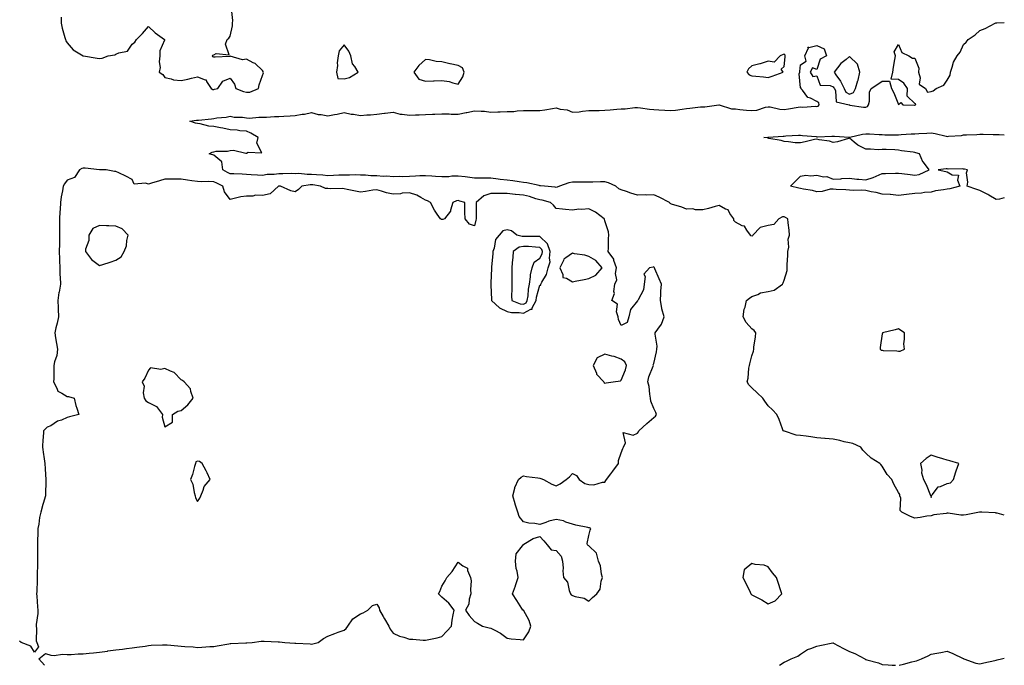
# Model space of a CAD drawing. Units: inches. Extents: x 942083 to 944723, y 7274138 to 7276778.
# Drawn here: x 944119 to 944723, y 7274138 to 7274534 of the extents above; entities that cross this region are included whole.
import ezdxf

# ---------------------------------------------------------------- set-up
doc = ezdxf.new("R2010")
doc.units = ezdxf.units.IN
doc.header["$MEASUREMENT"] = 0
doc.layers.add('Contour_94207274', color=7, linetype='Continuous', true_color=0xe13d07)

msp = doc.modelspace()

# ---------------------------------------------------------------- linework, layer by layer
at = {"layer": 'Contour_94207274'}
for points in [[(944144.37, 7274535.6, 3206), (944144.47, 7274531.92, 3206), (944145.06, 7274528.93, 3206), (944146.73, 7274523.24, 3206), (944147.03, 7274521.92, 3206), (944147.26, 7274521.13, 3206), (944148.05, 7274519.85, 3206), (944151.78, 7274515.65, 3206), (944158.03, 7274511.94, 3206), (944158.06, 7274511.93, 3206), (944158.13, 7274511.92, 3206), (944166.59, 7274510.46, 3206), (944168.05, 7274510.39, 3206), (944169.52, 7274510.45, 3206), (944173.33, 7274511.92, 3206), (944177.29, 7274512.68, 3206), (944178.05, 7274512.9, 3206), (944179.9, 7274513.77, 3206), (944185.16, 7274514.81, 3206), (944188.05, 7274519.13, 3206), (944189.57, 7274520.4, 3206), (944190.75, 7274521.92, 3206), (944194.36, 7274525.61, 3206), (944198.05, 7274529.96, 3206), (944202.18, 7274526.05, 3206), (944207.76, 7274521.92, 3206), (944207.76, 7274521.63, 3206), (944204.92, 7274515.05, 3206), (944204.92, 7274511.92, 3206), (944204.49, 7274508.36, 3206), (944205.19, 7274504.78, 3206), (944204.5, 7274501.92, 3206), (944206.74, 7274500.61, 3206), (944208.05, 7274498.64, 3206), (944212.03, 7274497.94, 3206), (944213.36, 7274497.23, 3206), (944218.05, 7274496.9, 3206), (944222.22, 7274497.75, 3206), (944224.48, 7274498.35, 3206), (944228.05, 7274499.17, 3206), (944232.74, 7274497.23, 3206), (944233.39, 7274497.26, 3206), (944233.66, 7274496.31, 3206), (944236.5, 7274491.92, 3206), (944237.54, 7274491.41, 3206), (944238.05, 7274491.37, 3206), (944238.46, 7274491.51, 3206), (944240.56, 7274491.92, 3206), (944243.62, 7274496.35, 3206), (944248.05, 7274498.28, 3206), (944250.76, 7274494.63, 3206), (944251.57, 7274491.92, 3206), (944256.29, 7274490.16, 3206), (944258.05, 7274489.59, 3206), (944260.24, 7274489.73, 3206), (944265.5, 7274491.92, 3206), (944265.88, 7274494.09, 3206), (944268.05, 7274499.94, 3206), (944268.52, 7274501.45, 3206), (944268.43, 7274501.92, 3206), (944268.41, 7274502.28, 3206), (944268.05, 7274503, 3206), (944263.37, 7274507.24, 3206), (944262.26, 7274507.71, 3206), (944258.05, 7274509.97, 3206), (944255.65, 7274509.52, 3206), (944248.23, 7274511.74, 3206), (944248.05, 7274511.61, 3206), (944247.74, 7274511.61, 3206), (944238.91, 7274511.06, 3206), (944238.05, 7274511.06, 3206), (944237.52, 7274511.39, 3206), (944237.33, 7274511.92, 3206), (944237.58, 7274512.39, 3206), (944238.05, 7274512.57, 3206), (944239.47, 7274513.34, 3206), (944247.49, 7274512.48, 3206), (944245.35, 7274519.22, 3206), (944246.34, 7274521.92, 3206), (944247.24, 7274522.73, 3206), (944248.05, 7274523.99, 3206), (944249.64, 7274530.33, 3206), (944249.58, 7274531.92, 3206), (944249.7, 7274533.57, 3206), (944248.91, 7274541.06, 3206)], [(944723, 7274230.23, 3205), (944718.68, 7274231.29, 3205), (944718.05, 7274231.45, 3205), (944717.64, 7274231.51, 3205), (944709.16, 7274231.92, 3205), (944708.14, 7274232.01, 3205), (944708.05, 7274232.02, 3205), (944707.98, 7274231.99, 3205), (944707.79, 7274231.92, 3205), (944699.56, 7274230.41, 3205), (944698.05, 7274230.14, 3205), (944696.27, 7274230.14, 3205), (944688.57, 7274231.4, 3205), (944688.05, 7274231.4, 3205), (944687.37, 7274231.24, 3205), (944679.67, 7274230.3, 3205), (944678.05, 7274229.78, 3205), (944675.55, 7274229.42, 3205), (944671.33, 7274228.64, 3205), (944668.05, 7274228.24, 3205), (944665.43, 7274229.3, 3205), (944660.12, 7274231.92, 3205), (944659.11, 7274232.98, 3205), (944659.44, 7274240.53, 3205), (944659.01, 7274241.92, 3205), (944659.01, 7274242.88, 3205), (944658.05, 7274244, 3205), (944655.21, 7274249.08, 3205), (944653.94, 7274251.92, 3205), (944651.22, 7274255.09, 3205), (944648.05, 7274260.26, 3205), (944647.3, 7274261.17, 3205), (944646.65, 7274261.92, 3205), (944641.28, 7274265.15, 3205), (944638.05, 7274268.27, 3205), (944636.18, 7274270.05, 3205), (944635.03, 7274271.92, 3205), (944630.18, 7274274.05, 3205), (944628.05, 7274274.49, 3205), (944624.77, 7274275.2, 3205), (944622.13, 7274276, 3205), (944618.05, 7274276.72, 3205), (944613.21, 7274277.08, 3205), (944612.86, 7274277.11, 3205), (944608.05, 7274277.48, 3205), (944604.27, 7274278.14, 3205), (944601.47, 7274278.5, 3205), (944598.05, 7274279.05, 3205), (944595.36, 7274279.23, 3205), (944588.26, 7274281.71, 3205), (944588.05, 7274281.72, 3205), (944587.89, 7274281.76, 3205), (944587.35, 7274281.92, 3205), (944586.89, 7274283.08, 3205), (944584.97, 7274288.84, 3205), (944583.4, 7274291.92, 3205), (944580.84, 7274294.71, 3205), (944578.05, 7274297.31, 3205), (944576.17, 7274300.04, 3205), (944574.85, 7274301.92, 3205), (944571.36, 7274305.23, 3205), (944568.05, 7274308.31, 3205), (944566.23, 7274310.1, 3205), (944565.17, 7274311.92, 3205), (944565.83, 7274314.14, 3205), (944566.36, 7274320.23, 3205), (944566.72, 7274321.92, 3205), (944566.99, 7274322.98, 3205), (944568.05, 7274327.83, 3205), (944569.14, 7274330.83, 3205), (944569.31, 7274331.92, 3205), (944569.42, 7274333.29, 3205), (944570.42, 7274339.55, 3205), (944570.58, 7274341.92, 3205), (944569.5, 7274343.37, 3205), (944568.05, 7274344.48, 3205), (944564.57, 7274348.44, 3205), (944562.79, 7274351.92, 3205), (944563.36, 7274356.61, 3205), (944563.95, 7274357.82, 3205), (944564.94, 7274361.92, 3205), (944566.65, 7274363.32, 3205), (944568.05, 7274364.31, 3205), (944571.72, 7274365.59, 3205), (944573.46, 7274366.51, 3205), (944578.05, 7274367.42, 3205), (944581.73, 7274368.24, 3205), (944586.95, 7274371.92, 3205), (944587.31, 7274372.66, 3205), (944588.05, 7274374.39, 3205), (944589.73, 7274380.24, 3205), (944589.83, 7274381.92, 3205), (944589.82, 7274383.69, 3205), (944590.25, 7274389.72, 3205), (944590.23, 7274391.92, 3205), (944590.74, 7274394.61, 3205), (944590.49, 7274399.48, 3205), (944591.33, 7274401.92, 3205), (944591.03, 7274404.9, 3205), (944590.5, 7274409.47, 3205), (944590.25, 7274411.92, 3205), (944588.88, 7274412.75, 3205), (944588.05, 7274413.24, 3205), (944586.88, 7274413.09, 3205), (944584.68, 7274411.92, 3205), (944581.53, 7274408.44, 3205), (944578.05, 7274407.87, 3205), (944573.34, 7274406.63, 3205), (944568.83, 7274401.92, 3205), (944568.52, 7274401.45, 3205), (944568.05, 7274401.29, 3205), (944567.6, 7274401.47, 3205), (944567.32, 7274401.92, 3205), (944565, 7274404.97, 3205), (944563.55, 7274407.42, 3205), (944562.22, 7274407.75, 3205), (944558.05, 7274409.89, 3205), (944557.16, 7274411.03, 3205), (944557.05, 7274411.92, 3205), (944554.7, 7274415.27, 3205), (944553.58, 7274417.45, 3205), (944552.04, 7274417.93, 3205), (944548.05, 7274420.15, 3205), (944545.66, 7274419.53, 3205), (944541.6, 7274418.37, 3205), (944538.05, 7274417.5, 3205), (944533.62, 7274417.49, 3205), (944531.97, 7274418, 3205), (944528.05, 7274417.98, 3205), (944525.17, 7274419.04, 3205), (944518.94, 7274421.03, 3205), (944518.05, 7274421.33, 3205), (944517.8, 7274421.67, 3205), (944517.61, 7274421.92, 3205), (944511.32, 7274425.19, 3205), (944508.05, 7274426.78, 3205), (944503.44, 7274426.53, 3205), (944502.74, 7274426.61, 3205), (944498.05, 7274426.41, 3205), (944493.86, 7274427.73, 3205), (944491.26, 7274428.71, 3205), (944488.05, 7274429.82, 3205), (944486.58, 7274430.45, 3205), (944484.75, 7274431.92, 3205), (944480.24, 7274434.11, 3205), (944478.05, 7274434.56, 3205), (944475.38, 7274434.59, 3205), (944470.57, 7274434.44, 3205), (944468.05, 7274434.47, 3205), (944465.45, 7274434.52, 3205), (944460.6, 7274434.47, 3205), (944458.05, 7274434.53, 3205), (944455.85, 7274434.12, 3205), (944450.23, 7274431.92, 3205), (944448.63, 7274431.34, 3205), (944448.05, 7274431.28, 3205), (944447.51, 7274431.38, 3205), (944441, 7274431.92, 3205), (944438.4, 7274432.27, 3205), (944438.05, 7274432.3, 3205), (944437.6, 7274432.37, 3205), (944430.19, 7274434.06, 3205), (944428.05, 7274434.32, 3205), (944425.31, 7274434.66, 3205), (944421.45, 7274435.32, 3205), (944418.05, 7274435.7, 3205), (944413.79, 7274436.18, 3205), (944412.45, 7274436.32, 3205), (944408.05, 7274436.82, 3205), (944403.06, 7274436.91, 3205), (944403.03, 7274436.9, 3205), (944398.05, 7274437, 3205), (944393.74, 7274437.61, 3205), (944392.34, 7274437.63, 3205), (944388.05, 7274438.12, 3205), (944384.17, 7274438.04, 3205), (944382.17, 7274437.8, 3205), (944378.05, 7274437.73, 3205), (944374.07, 7274437.94, 3205), (944371.79, 7274438.18, 3205), (944368.05, 7274438.39, 3205), (944364.44, 7274438.31, 3205), (944361.87, 7274438.1, 3205), (944358.05, 7274438.02, 3205), (944353.95, 7274437.82, 3205), (944352.01, 7274437.96, 3205), (944348.05, 7274437.7, 3205), (944344.25, 7274438.12, 3205), (944342.01, 7274437.96, 3205), (944338.05, 7274438.27, 3205), (944334.47, 7274438.34, 3205), (944331.23, 7274438.74, 3205), (944328.05, 7274438.81, 3205), (944325.05, 7274438.92, 3205), (944321.25, 7274438.72, 3205), (944318.05, 7274438.81, 3205), (944314.83, 7274438.7, 3205), (944311.46, 7274438.51, 3205), (944308.05, 7274438.39, 3205), (944304.9, 7274438.77, 3205), (944301.03, 7274438.94, 3205), (944298.05, 7274439.25, 3205), (944295.32, 7274439.19, 3205), (944290.23, 7274439.74, 3205), (944288.05, 7274439.66, 3205), (944285.83, 7274439.7, 3205), (944280.5, 7274439.47, 3205), (944278.05, 7274439.51, 3205), (944275.22, 7274439.09, 3205), (944270.9, 7274439.07, 3205), (944268.05, 7274438.47, 3205), (944264.96, 7274438.83, 3205), (944261.02, 7274438.95, 3205), (944258.05, 7274439.25, 3205), (944255.42, 7274439.29, 3205), (944250.35, 7274439.62, 3205), (944248.05, 7274439.65, 3205), (944246.54, 7274440.41, 3205), (944243.56, 7274441.92, 3205), (944243.02, 7274446.89, 3205), (944238.05, 7274451.02, 3205), (944237.44, 7274451.31, 3205), (944235.23, 7274451.92, 3205), (944237.04, 7274452.93, 3205), (944238.05, 7274453.12, 3205), (944239.51, 7274453.38, 3205), (944246.48, 7274453.49, 3205), (944248.05, 7274453.9, 3205), (944250.17, 7274454.04, 3205), (944257.72, 7274452.25, 3205), (944258.05, 7274452.29, 3205), (944259.09, 7274452.96, 3205), (944267.47, 7274452.5, 3205), (944264.49, 7274458.36, 3205), (944265.38, 7274461.92, 3205), (944260.71, 7274464.58, 3205), (944258.05, 7274465.69, 3205), (944253.96, 7274466.01, 3205), (944252.44, 7274466.31, 3205), (944248.05, 7274466.58, 3205), (944243.67, 7274467.55, 3205), (944242.21, 7274467.76, 3205), (944238.05, 7274468.56, 3205), (944235, 7274468.87, 3205), (944229.73, 7274470.24, 3205), (944228.05, 7274470.47, 3205), (944226.83, 7274470.7, 3205), (944223.39, 7274471.92, 3205), (944227.55, 7274472.42, 3205), (944228.05, 7274472.41, 3205), (944228.62, 7274472.49, 3205), (944236.64, 7274473.33, 3205), (944238.05, 7274473.51, 3205), (944240.02, 7274473.89, 3205), (944245.66, 7274474.31, 3205), (944248.05, 7274474.93, 3205), (944250.53, 7274474.4, 3205), (944255.72, 7274474.25, 3205), (944258.05, 7274473.88, 3205), (944259.94, 7274473.81, 3205), (944265.64, 7274474.33, 3205), (944268.05, 7274474.26, 3205), (944270.51, 7274474.38, 3205), (944275.28, 7274474.69, 3205), (944278.05, 7274474.82, 3205), (944281.13, 7274475, 3205), (944284.88, 7274475.09, 3205), (944288.05, 7274475.28, 3205), (944292.21, 7274476.08, 3205), (944293.77, 7274476.2, 3205), (944298.05, 7274477.3, 3205), (944302.11, 7274475.98, 3205), (944303.97, 7274476, 3205), (944308.05, 7274475.22, 3205), (944312.13, 7274476, 3205), (944313.74, 7274476.23, 3205), (944318.05, 7274477.16, 3205), (944322.38, 7274476.25, 3205), (944323.81, 7274476.16, 3205), (944328.05, 7274475.46, 3205), (944331.9, 7274475.77, 3205), (944334.14, 7274475.83, 3205), (944338.05, 7274476.19, 3205), (944342.83, 7274476.7, 3205), (944343.26, 7274476.71, 3205), (944348.05, 7274477.31, 3205), (944352.31, 7274476.18, 3205), (944353.71, 7274476.26, 3205), (944358.05, 7274475.56, 3205), (944361.89, 7274475.76, 3205), (944364.13, 7274475.84, 3205), (944368.05, 7274476.04, 3205), (944372.32, 7274476.19, 3205), (944373.75, 7274476.22, 3205), (944378.05, 7274476.37, 3205), (944382.42, 7274476.3, 3205), (944383.72, 7274476.25, 3205), (944388.05, 7274476.16, 3205), (944392.87, 7274477.1, 3205), (944393.36, 7274477.23, 3205), (944398.05, 7274478.3, 3205), (944402.04, 7274477.93, 3205), (944404.05, 7274477.92, 3205), (944408.05, 7274477.47, 3205), (944412.31, 7274477.66, 3205), (944413.69, 7274477.56, 3205), (944418.05, 7274477.72, 3205), (944422.08, 7274477.89, 3205), (944424.28, 7274478.15, 3205), (944428.05, 7274478.33, 3205), (944431.57, 7274478.4, 3205), (944434.48, 7274478.35, 3205), (944438.05, 7274478.41, 3205), (944441.14, 7274478.83, 3205), (944445.84, 7274479.71, 3205), (944448.05, 7274480.05, 3205), (944450.65, 7274479.32, 3205), (944454.92, 7274478.79, 3205), (944458.05, 7274477.44, 3205), (944462.28, 7274477.69, 3205), (944464.2, 7274478.07, 3205), (944468.05, 7274478.37, 3205), (944471.45, 7274478.52, 3205), (944474.55, 7274478.42, 3205), (944478.05, 7274478.57, 3205), (944481.17, 7274478.8, 3205), (944485.33, 7274479.2, 3205), (944488.05, 7274479.4, 3205), (944490.46, 7274479.51, 3205), (944496.37, 7274480.24, 3205), (944498.05, 7274480.33, 3205), (944499.81, 7274480.16, 3205), (944505.4, 7274479.27, 3205), (944508.05, 7274479.05, 3205), (944511.18, 7274478.79, 3205), (944514.86, 7274478.73, 3205), (944518.05, 7274478.41, 3205), (944521.25, 7274478.72, 3205), (944525.45, 7274479.32, 3205), (944528.05, 7274479.6, 3205), (944530.11, 7274479.86, 3205), (944536.73, 7274480.6, 3205), (944538.05, 7274480.77, 3205), (944539.25, 7274480.72, 3205), (944547.97, 7274481.84, 3205), (944548.05, 7274481.83, 3205), (944548.14, 7274481.83, 3205), (944555.68, 7274479.55, 3205), (944558.05, 7274479.46, 3205), (944560.83, 7274479.14, 3205), (944564.86, 7274478.73, 3205), (944568.05, 7274478.34, 3205), (944571.27, 7274478.7, 3205), (944576.58, 7274480.45, 3205), (944578.05, 7274480.69, 3205), (944579.33, 7274480.64, 3205), (944585.34, 7274479.21, 3205), (944588.05, 7274479.13, 3205), (944590.54, 7274479.43, 3205), (944596.59, 7274480.46, 3205), (944598.05, 7274480.66, 3205), (944599.5, 7274480.47, 3205), (944607.15, 7274481.02, 3205), (944608.05, 7274480.84, 3205), (944608.89, 7274481.08, 3205), (944609.47, 7274481.92, 3205), (944609.24, 7274483.11, 3205), (944608.05, 7274483.94, 3205), (944604.06, 7274485.91, 3205), (944602.45, 7274486.32, 3205), (944599.17, 7274490.8, 3205), (944598.24, 7274491.92, 3205), (944598.37, 7274492.24, 3205), (944598.05, 7274492.37, 3205), (944597.12, 7274500.99, 3205), (944597.59, 7274501.92, 3205), (944597.63, 7274502.34, 3205), (944598.05, 7274506.41, 3205), (944601.37, 7274508.6, 3205), (944600.68, 7274511.92, 3205), (944602.92, 7274516.79, 3205), (944602.42, 7274517.55, 3205), (944603.13, 7274517, 3205), (944608.05, 7274518.4, 3205), (944612.42, 7274516.3, 3205), (944613.99, 7274511.92, 3205), (944610.11, 7274509.86, 3205), (944608.05, 7274503.67, 3205), (944605.34, 7274504.63, 3205), (944603.84, 7274501.92, 3205), (944605.48, 7274499.35, 3205), (944608.05, 7274499.69, 3205), (944610.01, 7274493.88, 3205), (944616.14, 7274493.83, 3205), (944618.05, 7274493.01, 3205), (944618.5, 7274492.37, 3205), (944618.74, 7274491.92, 3205), (944619.39, 7274490.58, 3205), (944619.9, 7274483.77, 3205), (944627.89, 7274481.92, 3205), (944627.96, 7274481.83, 3205), (944628.05, 7274481.81, 3205), (944628.17, 7274481.8, 3205), (944636.68, 7274480.55, 3205), (944638.05, 7274480.46, 3205), (944639.03, 7274480.94, 3205), (944639.69, 7274481.92, 3205), (944640.23, 7274484.1, 3205), (944640.36, 7274489.61, 3205), (944641.4, 7274491.92, 3205), (944645.47, 7274494.5, 3205), (944648.05, 7274496.34, 3205), (944652.61, 7274496.48, 3205), (944653.72, 7274491.92, 3205), (944655.33, 7274489.2, 3205), (944658.05, 7274482.16, 3205), (944659.48, 7274483.35, 3205), (944660.72, 7274481.92, 3205), (944667.84, 7274481.71, 3205), (944668.05, 7274481.72, 3205), (944668.2, 7274481.77, 3205), (944668.43, 7274481.92, 3205), (944668.65, 7274482.52, 3205), (944668.05, 7274482.72, 3205), (944663.41, 7274487.28, 3205), (944663.61, 7274491.92, 3205), (944661.39, 7274495.26, 3205), (944658.05, 7274497.38, 3205), (944653.7, 7274497.57, 3205), (944654.7, 7274501.92, 3205), (944655.04, 7274504.93, 3205), (944655.93, 7274509.8, 3205), (944656.19, 7274511.92, 3205), (944655.47, 7274514.5, 3205), (944658.05, 7274518.93, 3205), (944660.18, 7274514.05, 3205), (944664.41, 7274511.92, 3205), (944666.63, 7274510.5, 3205), (944668.05, 7274510.46, 3205), (944670.48, 7274504.35, 3205), (944670.39, 7274501.92, 3205), (944671.4, 7274498.57, 3205), (944670.76, 7274494.63, 3205), (944674.66, 7274491.92, 3205), (944675.84, 7274489.71, 3205), (944678.05, 7274490.01, 3205), (944679.46, 7274490.51, 3205), (944681.17, 7274491.92, 3205), (944685.91, 7274494.06, 3205), (944688.05, 7274496.97, 3205), (944689.82, 7274500.15, 3205), (944689.97, 7274501.92, 3205), (944691.08, 7274504.95, 3205), (944691.8, 7274508.17, 3205), (944693.99, 7274511.92, 3205), (944695.85, 7274514.12, 3205), (944698.05, 7274518.93, 3205), (944699.53, 7274520.44, 3205), (944700.8, 7274521.92, 3205), (944705.12, 7274524.85, 3205), (944708.05, 7274527.49, 3205), (944711.21, 7274528.76, 3205), (944717.36, 7274531.92, 3205), (944717.81, 7274532.16, 3205), (944718.05, 7274532.26, 3205), (944718.41, 7274532.28, 3205), (944723, 7274532.41, 3205)], [(944723, 7274424.86, 3204), (944720.11, 7274423.98, 3204), (944718.05, 7274423.77, 3204), (944713.41, 7274426.56, 3204), (944712.97, 7274426.84, 3204), (944708.05, 7274429.32, 3204), (944706.14, 7274430.01, 3204), (944700.18, 7274431.92, 3204), (944700.58, 7274434.45, 3204), (944699.86, 7274440.11, 3204), (944700.37, 7274441.92, 3204), (944698.53, 7274442.4, 3204), (944698.05, 7274442.53, 3204), (944697.35, 7274442.62, 3204), (944688.63, 7274442.5, 3204), (944688.05, 7274442.61, 3204), (944687.28, 7274442.69, 3204), (944682.38, 7274441.92, 3204), (944687.12, 7274440.99, 3204), (944688.05, 7274440.71, 3204), (944691.05, 7274438.92, 3204), (944694.8, 7274438.67, 3204), (944694.2, 7274435.77, 3204), (944695.69, 7274431.92, 3204), (944689.6, 7274430.37, 3204), (944688.05, 7274430.15, 3204), (944685.78, 7274429.65, 3204), (944680.78, 7274429.19, 3204), (944678.05, 7274428.37, 3204), (944674.14, 7274428.01, 3204), (944672.17, 7274427.8, 3204), (944668.05, 7274427.45, 3204), (944663.06, 7274426.91, 3204), (944663.03, 7274426.9, 3204), (944658.05, 7274426.35, 3204), (944653.16, 7274426.81, 3204), (944652.98, 7274426.85, 3204), (944648.05, 7274427.19, 3204), (944644.3, 7274428.17, 3204), (944641.37, 7274428.6, 3204), (944638.05, 7274429.31, 3204), (944635.68, 7274429.55, 3204), (944630.67, 7274429.3, 3204), (944628.05, 7274429.49, 3204), (944625.82, 7274429.69, 3204), (944619.94, 7274430.03, 3204), (944618.05, 7274430.18, 3204), (944616.21, 7274430.08, 3204), (944611.32, 7274428.65, 3204), (944608.05, 7274428.53, 3204), (944605.39, 7274429.26, 3204), (944599.87, 7274430.1, 3204), (944598.05, 7274430.51, 3204), (944596.91, 7274430.78, 3204), (944591.83, 7274431.92, 3204), (944594.9, 7274435.07, 3204), (944598.05, 7274438.1, 3204), (944601.24, 7274438.73, 3204), (944604.39, 7274438.26, 3204), (944608.05, 7274438.65, 3204), (944612.16, 7274437.81, 3204), (944614.08, 7274437.95, 3204), (944618.05, 7274436.24, 3204), (944622.66, 7274436.53, 3204), (944623.35, 7274436.62, 3204), (944628.05, 7274436.87, 3204), (944632.5, 7274436.37, 3204), (944633.7, 7274436.27, 3204), (944638.05, 7274435.82, 3204), (944642.65, 7274437.32, 3204), (944644.34, 7274438.21, 3204), (944648.05, 7274439.87, 3204), (944650.15, 7274439.82, 3204), (944656.2, 7274440.07, 3204), (944658.05, 7274440.03, 3204), (944660.22, 7274439.75, 3204), (944665.35, 7274439.22, 3204), (944668.05, 7274438.84, 3204), (944670.86, 7274439.11, 3204), (944676.95, 7274441.92, 3204), (944673.34, 7274446.63, 3204), (944673.08, 7274446.95, 3204), (944670.94, 7274451.92, 3204), (944668.67, 7274452.55, 3204), (944668.05, 7274452.68, 3204), (944667.09, 7274452.88, 3204), (944659.86, 7274453.73, 3204), (944658.05, 7274454.17, 3204), (944655.76, 7274454.21, 3204), (944650.56, 7274454.43, 3204), (944648.05, 7274454.48, 3204), (944645.71, 7274454.26, 3204), (944640.93, 7274454.8, 3204), (944638.05, 7274454.63, 3204), (944633.23, 7274457.1, 3204), (944630.9, 7274459.07, 3204), (944628.05, 7274461.37, 3204), (944627.37, 7274461.24, 3204), (944620.7, 7274459.27, 3204), (944618.05, 7274458.86, 3204), (944615.69, 7274459.56, 3204), (944609.47, 7274460.5, 3204), (944608.05, 7274460.84, 3204), (944606.67, 7274460.54, 3204), (944600.78, 7274459.19, 3204), (944598.05, 7274458.61, 3204), (944594.79, 7274458.66, 3204), (944590.71, 7274459.26, 3204), (944588.05, 7274459.32, 3204), (944586.09, 7274459.96, 3204), (944578.64, 7274461.33, 3204), (944578.05, 7274461.49, 3204), (944577.7, 7274461.57, 3204), (944575.48, 7274461.92, 3204), (944577.88, 7274462.09, 3204), (944578.05, 7274462.09, 3204), (944578.24, 7274462.11, 3204), (944587.27, 7274462.7, 3204), (944588.05, 7274462.76, 3204), (944588.94, 7274462.81, 3204), (944596.72, 7274463.25, 3204), (944598.05, 7274463.32, 3204), (944599.27, 7274463.14, 3204), (944607.59, 7274462.38, 3204), (944608.05, 7274462.32, 3204), (944608.45, 7274462.32, 3204), (944617.23, 7274462.74, 3204), (944618.05, 7274462.73, 3204), (944618.87, 7274462.74, 3204), (944627.91, 7274462.06, 3204), (944628.05, 7274462.06, 3204), (944628.21, 7274462.08, 3204), (944636.02, 7274463.95, 3204), (944638.05, 7274464.18, 3204), (944640.27, 7274464.14, 3204), (944646.26, 7274463.71, 3204), (944648.05, 7274463.68, 3204), (944649.72, 7274463.59, 3204), (944656.38, 7274463.59, 3204), (944658.05, 7274463.5, 3204), (944659.75, 7274463.62, 3204), (944665.9, 7274464.07, 3204), (944668.05, 7274464.21, 3204), (944670.48, 7274464.35, 3204), (944675.38, 7274464.59, 3204), (944678.05, 7274464.74, 3204), (944680.54, 7274464.41, 3204), (944687.36, 7274462.61, 3204), (944688.05, 7274462.5, 3204), (944688.77, 7274462.64, 3204), (944696.82, 7274463.15, 3204), (944698.05, 7274463.48, 3204), (944699.71, 7274463.58, 3204), (944706.22, 7274463.75, 3204), (944708.05, 7274463.86, 3204), (944710.02, 7274463.89, 3204), (944716.26, 7274463.71, 3204), (944718.05, 7274463.75, 3204), (944719.78, 7274463.65, 3204), (944723, 7274463.46, 3204)], [(944134.18, 7274138, 3206), (944134.16, 7274138.03, 3206), (944130.77, 7274141.92, 3206), (944134.8, 7274145.17, 3206), (944138.05, 7274144.23, 3206), (944140.16, 7274144.03, 3206), (944145.21, 7274144.76, 3206), (944148.05, 7274144.58, 3206), (944150.7, 7274144.57, 3206), (944154.9, 7274145.07, 3206), (944158.05, 7274145.05, 3206), (944161.59, 7274145.46, 3206), (944164.26, 7274145.71, 3206), (944168.05, 7274146.16, 3206), (944172.9, 7274146.77, 3206), (944173.18, 7274146.79, 3206), (944178.05, 7274147.47, 3206), (944181.99, 7274147.98, 3206), (944184.45, 7274148.32, 3206), (944188.05, 7274148.8, 3206), (944190.8, 7274149.17, 3206), (944195.94, 7274149.81, 3206), (944198.05, 7274150.08, 3206), (944199.66, 7274150.31, 3206), (944206.61, 7274150.48, 3206), (944208.05, 7274150.64, 3206), (944209.43, 7274150.54, 3206), (944216.07, 7274149.94, 3206), (944218.05, 7274149.78, 3206), (944220.39, 7274149.58, 3206), (944225.41, 7274149.28, 3206), (944228.05, 7274149.03, 3206), (944230.84, 7274149.13, 3206), (944235.64, 7274149.51, 3206), (944238.05, 7274149.61, 3206), (944240.07, 7274149.9, 3206), (944247.37, 7274151.24, 3206), (944248.05, 7274151.34, 3206), (944248.62, 7274151.35, 3206), (944257.83, 7274151.7, 3206), (944258.05, 7274151.7, 3206), (944258.26, 7274151.71, 3206), (944261.56, 7274151.92, 3206), (944267.21, 7274152.76, 3206), (944268.05, 7274152.89, 3206), (944269.03, 7274152.9, 3206), (944277.59, 7274152.38, 3206), (944278.05, 7274152.38, 3206), (944278.44, 7274152.31, 3206), (944281.71, 7274151.92, 3206), (944287.78, 7274151.65, 3206), (944288.05, 7274151.63, 3206), (944288.36, 7274151.61, 3206), (944297.22, 7274151.09, 3206), (944298.05, 7274151.04, 3206), (944298.87, 7274151.1, 3206), (944302.04, 7274151.92, 3206), (944305.44, 7274154.53, 3206), (944308.05, 7274155.88, 3206), (944312.38, 7274157.59, 3206), (944314.47, 7274158.34, 3206), (944318.05, 7274159.66, 3206), (944319.34, 7274160.63, 3206), (944320.26, 7274161.92, 3206), (944323.35, 7274166.62, 3206), (944328.05, 7274169.49, 3206), (944329.68, 7274170.29, 3206), (944332.5, 7274171.92, 3206), (944335.37, 7274174.6, 3206), (944338.05, 7274175.55, 3206), (944339.48, 7274173.35, 3206), (944339.82, 7274171.92, 3206), (944341.93, 7274168.04, 3206), (944342.71, 7274166.58, 3206), (944345.39, 7274161.92, 3206), (944346.31, 7274160.18, 3206), (944348.05, 7274157.78, 3206), (944352.01, 7274155.88, 3206), (944354.72, 7274155.25, 3206), (944358.05, 7274154.12, 3206), (944360.11, 7274153.98, 3206), (944366.53, 7274153.44, 3206), (944368.05, 7274153.35, 3206), (944369.99, 7274153.86, 3206), (944375.17, 7274154.8, 3206), (944378.05, 7274155.78, 3206), (944381.07, 7274158.9, 3206), (944383.86, 7274161.92, 3206), (944384.27, 7274165.7, 3206), (944385.02, 7274168.89, 3206), (944385.46, 7274171.92, 3206), (944382.32, 7274176.19, 3206), (944378.05, 7274179.84, 3206), (944377.01, 7274180.88, 3206), (944375.89, 7274181.92, 3206), (944376.77, 7274183.2, 3206), (944378.05, 7274186.63, 3206), (944380.04, 7274189.93, 3206), (944380.94, 7274191.92, 3206), (944384.35, 7274195.62, 3206), (944388.05, 7274201.24, 3206), (944390.89, 7274199.08, 3206), (944393.69, 7274197.56, 3206), (944393.77, 7274196.2, 3206), (944395.59, 7274191.92, 3206), (944395.89, 7274189.76, 3206), (944395.5, 7274184.47, 3206), (944395.74, 7274181.92, 3206), (944394.78, 7274178.65, 3206), (944394.48, 7274175.49, 3206), (944392.53, 7274171.92, 3206), (944394.65, 7274168.52, 3206), (944398.05, 7274164.84, 3206), (944399.89, 7274163.76, 3206), (944402.87, 7274161.92, 3206), (944407.06, 7274160.93, 3206), (944408.05, 7274160.86, 3206), (944410.48, 7274159.49, 3206), (944413.89, 7274157.76, 3206), (944418.05, 7274154.72, 3206), (944420.4, 7274154.27, 3206), (944426.1, 7274153.87, 3206), (944428.05, 7274153.58, 3206), (944431.4, 7274158.57, 3206), (944432.49, 7274161.92, 3206), (944431.64, 7274165.51, 3206), (944428.05, 7274171.74, 3206), (944427.89, 7274171.76, 3206), (944427.71, 7274171.92, 3206), (944427.09, 7274172.88, 3206), (944423.92, 7274177.79, 3206), (944421.3, 7274181.92, 3206), (944423.13, 7274186.84, 3206), (944423.2, 7274187.07, 3206), (944424.87, 7274191.92, 3206), (944424.18, 7274195.79, 3206), (944423.61, 7274197.48, 3206), (944423.14, 7274201.92, 3206), (944423.54, 7274206.43, 3206), (944427.53, 7274211.4, 3206), (944427.76, 7274211.92, 3206), (944427.97, 7274212, 3206), (944428.05, 7274212.08, 3206), (944428.37, 7274212.24, 3206), (944434.09, 7274215.88, 3206), (944438.05, 7274217.09, 3206), (944440.48, 7274214.35, 3206), (944442.54, 7274211.92, 3206), (944444.99, 7274208.86, 3206), (944448.05, 7274208.36, 3206), (944451.18, 7274205.05, 3206), (944452.06, 7274201.92, 3206), (944452.33, 7274197.64, 3206), (944452.14, 7274196.01, 3206), (944452.53, 7274191.92, 3206), (944455.06, 7274188.93, 3206), (944456.11, 7274183.86, 3206), (944456.91, 7274181.92, 3206), (944457.34, 7274181.21, 3206), (944458.05, 7274180.8, 3206), (944459.82, 7274180.15, 3206), (944465.24, 7274179.11, 3206), (944468.05, 7274177.31, 3206), (944470.38, 7274179.59, 3206), (944473, 7274181.92, 3206), (944475.15, 7274184.82, 3206), (944475.79, 7274189.66, 3206), (944476.6, 7274191.92, 3206), (944476.01, 7274193.96, 3206), (944475.23, 7274199.1, 3206), (944474.03, 7274201.92, 3206), (944472.85, 7274206.72, 3206), (944468.05, 7274211.36, 3206), (944467.65, 7274211.52, 3206), (944467.39, 7274211.92, 3206), (944467.14, 7274212.83, 3206), (944468.05, 7274217.56, 3206), (944469.04, 7274220.93, 3206), (944469.4, 7274221.92, 3206), (944468.52, 7274222.39, 3206), (944468.05, 7274222.34, 3206), (944467.48, 7274222.49, 3206), (944460.11, 7274223.98, 3206), (944458.05, 7274224.61, 3206), (944454.09, 7274225.88, 3206), (944452.7, 7274226.57, 3206), (944448.05, 7274227.44, 3206), (944443.56, 7274226.41, 3206), (944441.7, 7274225.57, 3206), (944438.05, 7274224.36, 3206), (944435, 7274224.97, 3206), (944431.33, 7274225.2, 3206), (944428.05, 7274226.08, 3206), (944425.4, 7274229.27, 3206), (944424.67, 7274231.92, 3206), (944422.95, 7274236.82, 3206), (944422.9, 7274237.07, 3206), (944421.53, 7274241.92, 3206), (944422.8, 7274246.67, 3206), (944422.84, 7274247.13, 3206), (944425.04, 7274251.92, 3206), (944426.61, 7274253.36, 3206), (944428.05, 7274254.21, 3206), (944429.93, 7274253.8, 3206), (944436.91, 7274253.06, 3206), (944438.05, 7274252.86, 3206), (944438.76, 7274252.63, 3206), (944440.25, 7274251.92, 3206), (944445.37, 7274249.24, 3206), (944448.05, 7274248.19, 3206), (944450.66, 7274249.31, 3206), (944454.34, 7274251.92, 3206), (944456.38, 7274253.59, 3206), (944458.05, 7274255.63, 3206), (944460.54, 7274254.41, 3206), (944462.14, 7274251.92, 3206), (944465.76, 7274249.63, 3206), (944468.05, 7274248.85, 3206), (944471.15, 7274248.82, 3206), (944476.58, 7274250.45, 3206), (944478.05, 7274250.44, 3206), (944478.67, 7274251.3, 3206), (944478.95, 7274251.92, 3206), (944481.71, 7274255.58, 3206), (944482.87, 7274257.1, 3206), (944486.26, 7274261.92, 3206), (944486.38, 7274263.59, 3206), (944488.05, 7274268.38, 3206), (944488.94, 7274271.03, 3206), (944489.49, 7274271.92, 3206), (944490.69, 7274274.56, 3206), (944489.16, 7274280.81, 3206), (944495.3, 7274279.17, 3206), (944498.05, 7274280.36, 3206), (944498.64, 7274281.33, 3206), (944498.85, 7274281.92, 3206), (944503.67, 7274286.3, 3206), (944508.05, 7274290.14, 3206), (944509.02, 7274290.95, 3206), (944509.68, 7274291.92, 3206), (944509.33, 7274293.2, 3206), (944508.05, 7274295.62, 3206), (944506.22, 7274300.09, 3206), (944506.04, 7274301.92, 3206), (944505.54, 7274304.43, 3206), (944505.11, 7274308.98, 3206), (944504.35, 7274311.92, 3206), (944504.95, 7274315.02, 3206), (944507.6, 7274321.47, 3206), (944507.73, 7274321.92, 3206), (944507.7, 7274322.27, 3206), (944508.05, 7274323.21, 3206), (944509.64, 7274330.33, 3206), (944509.92, 7274331.92, 3206), (944510.04, 7274333.91, 3206), (944508.83, 7274341.14, 3206), (944508.92, 7274341.92, 3206), (944510.37, 7274344.24, 3206), (944512.63, 7274347.34, 3206), (944514.27, 7274351.92, 3206), (944512.91, 7274356.78, 3206), (944512.91, 7274357.06, 3206), (944512.03, 7274361.92, 3206), (944512.28, 7274366.15, 3206), (944512.4, 7274367.57, 3206), (944512.63, 7274371.92, 3206), (944511.31, 7274375.18, 3206), (944508.62, 7274381.35, 3206), (944508.37, 7274381.92, 3206), (944508.3, 7274382.17, 3206), (944508.05, 7274382.5, 3206), (944507.69, 7274382.28, 3206), (944505.28, 7274381.92, 3206), (944501.94, 7274378.03, 3206), (944502.71, 7274376.58, 3206), (944502.13, 7274371.92, 3206), (944501.6, 7274368.37, 3206), (944498.32, 7274362.19, 3206), (944498.24, 7274361.92, 3206), (944498.19, 7274361.78, 3206), (944498.05, 7274361.68, 3206), (944493.61, 7274356.36, 3206), (944492.76, 7274351.92, 3206), (944491.6, 7274348.37, 3206), (944488.05, 7274346.46, 3206), (944486.35, 7274350.22, 3206), (944486.11, 7274351.92, 3206), (944485.18, 7274354.79, 3206), (944485.7, 7274359.57, 3206), (944482.3, 7274361.92, 3206), (944483.93, 7274366.04, 3206), (944483.55, 7274367.42, 3206), (944484.18, 7274371.92, 3206), (944485.4, 7274374.57, 3206), (944484.51, 7274378.38, 3206), (944485.09, 7274381.92, 3206), (944483.52, 7274386.45, 3206), (944483.43, 7274387.3, 3206), (944480.01, 7274391.92, 3206), (944480.16, 7274394.03, 3206), (944480.16, 7274399.81, 3206), (944480.34, 7274401.92, 3206), (944480.18, 7274404.05, 3206), (944478.05, 7274410.74, 3206), (944477.82, 7274411.69, 3206), (944477.64, 7274411.92, 3206), (944472.21, 7274416.08, 3206), (944468.05, 7274418.19, 3206), (944463.9, 7274417.77, 3206), (944462.01, 7274417.96, 3206), (944458.05, 7274417.33, 3206), (944453.82, 7274417.69, 3206), (944452.01, 7274417.96, 3206), (944448.05, 7274418.33, 3206), (944446.45, 7274420.32, 3206), (944444.7, 7274421.92, 3206), (944439.57, 7274423.44, 3206), (944438.05, 7274423.7, 3206), (944435.65, 7274424.32, 3206), (944431.76, 7274425.63, 3206), (944428.05, 7274426.41, 3206), (944423.07, 7274426.9, 3206), (944423.03, 7274426.9, 3206), (944418.05, 7274427.4, 3206), (944413.55, 7274427.42, 3206), (944412.46, 7274427.51, 3206), (944408.05, 7274427.53, 3206), (944403.82, 7274426.15, 3206), (944399.06, 7274421.92, 3206), (944399.01, 7274420.96, 3206), (944398.97, 7274412.84, 3206), (944398.93, 7274411.92, 3206), (944398.82, 7274411.15, 3206), (944398.05, 7274407.76, 3206), (944394.87, 7274408.74, 3206), (944392.25, 7274411.92, 3206), (944392.18, 7274416.05, 3206), (944392.18, 7274417.79, 3206), (944392.11, 7274421.92, 3206), (944388.95, 7274422.82, 3206), (944388.05, 7274423.19, 3206), (944386.88, 7274423.09, 3206), (944384.76, 7274421.92, 3206), (944383.33, 7274417.2, 3206), (944383.33, 7274416.64, 3206), (944379.68, 7274411.92, 3206), (944378.5, 7274411.47, 3206), (944378.05, 7274411.58, 3206), (944377.73, 7274411.6, 3206), (944377.13, 7274411.92, 3206), (944375.14, 7274414.83, 3206), (944373.37, 7274417.24, 3206), (944371.04, 7274421.92, 3206), (944369.22, 7274423.09, 3206), (944368.05, 7274423.39, 3206), (944365, 7274424.97, 3206), (944362.64, 7274426.51, 3206), (944358.05, 7274427.84, 3206), (944353.74, 7274427.61, 3206), (944352.66, 7274427.31, 3206), (944348.05, 7274427.15, 3206), (944343.95, 7274427.82, 3206), (944340.94, 7274429.03, 3206), (944338.05, 7274429.74, 3206), (944335.59, 7274429.46, 3206), (944331.23, 7274428.74, 3206), (944328.05, 7274428.41, 3206), (944325.02, 7274428.89, 3206), (944319.94, 7274430.03, 3206), (944318.05, 7274430.36, 3206), (944316.79, 7274430.66, 3206), (944309.54, 7274430.43, 3206), (944308.05, 7274430.65, 3206), (944306.63, 7274430.5, 3206), (944303.45, 7274431.92, 3206), (944298.86, 7274432.73, 3206), (944298.05, 7274432.82, 3206), (944297.18, 7274432.79, 3206), (944292.02, 7274431.92, 3206), (944289.96, 7274430.01, 3206), (944288.05, 7274428.61, 3206), (944285.25, 7274429.12, 3206), (944278.95, 7274431.92, 3206), (944278.12, 7274431.99, 3206), (944278.05, 7274431.99, 3206), (944277.99, 7274431.98, 3206), (944277.82, 7274431.92, 3206), (944272.71, 7274427.26, 3206), (944268.05, 7274426.3, 3206), (944263.59, 7274426.38, 3206), (944261.95, 7274425.82, 3206), (944258.05, 7274425.94, 3206), (944254.6, 7274425.37, 3206), (944250.51, 7274424.38, 3206), (944248.05, 7274423.91, 3206), (944244.6, 7274428.47, 3206), (944243.63, 7274431.92, 3206), (944239.91, 7274433.78, 3206), (944238.05, 7274434.7, 3206), (944235.05, 7274434.92, 3206), (944230.75, 7274434.62, 3206), (944228.05, 7274434.87, 3206), (944224.61, 7274435.36, 3206), (944221.86, 7274435.73, 3206), (944218.05, 7274436.29, 3206), (944213.72, 7274436.25, 3206), (944212.49, 7274436.36, 3206), (944208.05, 7274436.33, 3206), (944204.79, 7274435.18, 3206), (944199.89, 7274433.76, 3206), (944198.05, 7274433.16, 3206), (944196.1, 7274433.87, 3206), (944189.3, 7274433.17, 3206), (944188.05, 7274436.11, 3206), (944184.18, 7274438.05, 3206), (944179.79, 7274440.18, 3206), (944178.05, 7274441.03, 3206), (944177.08, 7274440.95, 3206), (944172.09, 7274441.92, 3206), (944168.16, 7274442.03, 3206), (944168.05, 7274442.03, 3206), (944167.93, 7274442.04, 3206), (944159.11, 7274442.98, 3206), (944158.05, 7274443.06, 3206), (944157.17, 7274442.8, 3206), (944155.8, 7274441.92, 3206), (944152.61, 7274437.36, 3206), (944148.05, 7274435.68, 3206), (944146.45, 7274433.52, 3206), (944145.75, 7274431.92, 3206), (944145.34, 7274429.21, 3206), (944144.49, 7274425.48, 3206), (944144.06, 7274421.92, 3206), (944143.76, 7274417.63, 3206), (944143.64, 7274416.33, 3206), (944143.35, 7274411.92, 3206), (944143.39, 7274407.26, 3206), (944143.38, 7274406.59, 3206), (944143.42, 7274401.92, 3206), (944143.36, 7274397.23, 3206), (944143.38, 7274396.59, 3206), (944143.32, 7274391.92, 3206), (944143.45, 7274387.32, 3206), (944143.52, 7274386.45, 3206), (944143.65, 7274381.92, 3206), (944143.73, 7274377.6, 3206), (944143.86, 7274376.11, 3206), (944143.96, 7274371.92, 3206), (944143.18, 7274367.05, 3206), (944143.13, 7274366.84, 3206), (944142.52, 7274361.92, 3206), (944142.64, 7274357.33, 3206), (944142.6, 7274356.47, 3206), (944142.74, 7274351.92, 3206), (944141.94, 7274348.03, 3206), (944141.27, 7274345.14, 3206), (944140.58, 7274341.92, 3206), (944141.03, 7274338.94, 3206), (944141.61, 7274335.48, 3206), (944142.12, 7274331.92, 3206), (944141.81, 7274328.16, 3206), (944140.34, 7274324.21, 3206), (944140, 7274321.92, 3206), (944139.87, 7274320.1, 3206), (944139.94, 7274313.81, 3206), (944139.82, 7274311.92, 3206), (944141.87, 7274308.1, 3206), (944142.35, 7274306.22, 3206), (944144.91, 7274305.06, 3206), (944148.05, 7274302.93, 3206), (944149.06, 7274302.93, 3206), (944152.48, 7274301.92, 3206), (944153.53, 7274297.4, 3206), (944154.09, 7274295.88, 3206), (944155.21, 7274291.92, 3206), (944149.6, 7274290.37, 3206), (944148.05, 7274289.97, 3206), (944144.63, 7274288.5, 3206), (944142.22, 7274287.75, 3206), (944138.05, 7274285.02, 3206), (944135.9, 7274284.07, 3206), (944133.59, 7274281.92, 3206), (944133.33, 7274277.2, 3206), (944133.22, 7274276.75, 3206), (944133.04, 7274271.92, 3206), (944133.57, 7274267.44, 3206), (944133.8, 7274266.17, 3206), (944134.39, 7274261.92, 3206), (944134.71, 7274258.58, 3206), (944134.88, 7274255.09, 3206), (944135.16, 7274251.92, 3206), (944135.05, 7274248.92, 3206), (944134.92, 7274245.05, 3206), (944134.81, 7274241.92, 3206), (944133.47, 7274237.34, 3206), (944133.26, 7274236.71, 3206), (944131.97, 7274231.92, 3206), (944131.21, 7274228.76, 3206), (944130.74, 7274224.61, 3206), (944130.21, 7274221.92, 3206), (944130.22, 7274219.75, 3206), (944129.93, 7274213.8, 3206), (944129.93, 7274211.92, 3206), (944129.85, 7274210.12, 3206), (944129.95, 7274203.82, 3206), (944129.87, 7274201.92, 3206), (944129.88, 7274200.09, 3206), (944129.72, 7274193.59, 3206), (944129.72, 7274191.92, 3206), (944129.71, 7274190.26, 3206), (944129.44, 7274183.31, 3206), (944129.42, 7274181.92, 3206), (944129.48, 7274180.49, 3206), (944130, 7274173.87, 3206), (944130.08, 7274171.92, 3206), (944130.15, 7274169.82, 3206), (944129.09, 7274162.96, 3206), (944129.14, 7274161.92, 3206), (944129.3, 7274160.67, 3206), (944129.23, 7274153.1, 3206), (944129.45, 7274151.92, 3206), (944130.55, 7274149.42, 3206), (944128.05, 7274146.03, 3206), (944125.89, 7274149.76, 3206), (944119.97, 7274151.92, 3206), (944118.91, 7274152.78, 3206)], [(944585.11, 7274138, 3205), (944588.05, 7274139.93, 3205), (944589.37, 7274140.6, 3205), (944592.16, 7274141.92, 3205), (944596.28, 7274143.69, 3205), (944598.05, 7274144.87, 3205), (944602.27, 7274147.7, 3205), (944604.35, 7274148.22, 3205), (944608.05, 7274149.69, 3205), (944609.9, 7274150.07, 3205), (944617.89, 7274151.76, 3205), (944618.05, 7274151.79, 3205), (944618.31, 7274151.66, 3205), (944624.4, 7274148.27, 3205), (944628.05, 7274146.56, 3205), (944631.4, 7274145.27, 3205), (944637.4, 7274141.92, 3205), (944637.79, 7274141.66, 3205), (944638.05, 7274141.5, 3205), (944638.69, 7274141.28, 3205), (944645.73, 7274139.6, 3205), (944648.05, 7274138.46, 3205), (944651.73, 7274138.24, 3205), (944654.26, 7274138.13, 3205), (944656.29, 7274138, 3205)], [(944658.44, 7274138, 3205), (944661.17, 7274138.8, 3205), (944666.2, 7274140.07, 3205), (944668.05, 7274140.56, 3205), (944669.16, 7274140.81, 3205), (944672.14, 7274141.92, 3205), (944676.23, 7274143.74, 3205), (944678.05, 7274144.78, 3205), (944681.59, 7274145.46, 3205), (944684.12, 7274145.85, 3205), (944688.05, 7274146.72, 3205), (944691.4, 7274145.27, 3205), (944697.76, 7274142.21, 3205), (944698.05, 7274142.08, 3205), (944698.14, 7274142.01, 3205), (944698.27, 7274141.92, 3205), (944705.45, 7274139.32, 3205), (944708.05, 7274138.89, 3205), (944710.5, 7274139.47, 3205), (944717.18, 7274141.05, 3205), (944718.05, 7274141.26, 3205), (944718.61, 7274141.36, 3205), (944721.3, 7274141.92, 3205), (944723, 7274142.43, 3205)]]:
    msp.add_polyline3d(points, dxfattribs=at)
for points in [[(944318.05, 7274497.81, 3206), (944321.28, 7274498.69, 3206), (944326.7, 7274501.92, 3206), (944324.57, 7274505.4, 3206), (944323.24, 7274507.11, 3206), (944322.08, 7274511.92, 3206), (944321, 7274514.87, 3206), (944318.05, 7274518.79, 3206), (944314.94, 7274515.03, 3206), (944314.3, 7274511.92, 3206), (944313.84, 7274507.71, 3206), (944313.96, 7274506.01, 3206), (944313.29, 7274501.92, 3206), (944314.17, 7274498.04, 3206)], [(944578.05, 7274498.75, 3206), (944580.52, 7274499.45, 3206), (944587.26, 7274501.92, 3206), (944586.2, 7274503.77, 3206), (944588.05, 7274505.37, 3206), (944588.62, 7274511.35, 3206), (944588.67, 7274511.92, 3206), (944588.53, 7274512.4, 3206), (944588.05, 7274513.05, 3206), (944587.27, 7274512.7, 3206), (944585.57, 7274511.92, 3206), (944581.91, 7274508.06, 3206), (944578.05, 7274508.62, 3206), (944573.2, 7274507.07, 3206), (944572.99, 7274506.98, 3206), (944568.05, 7274505.75, 3206), (944566.01, 7274503.96, 3206), (944564.97, 7274501.92, 3206), (944566.42, 7274500.29, 3206), (944568.05, 7274499.75, 3206), (944570.49, 7274499.48, 3206), (944575.23, 7274499.1, 3206)], [(944628.05, 7274488.39, 3206), (944630.45, 7274489.52, 3206), (944631.69, 7274491.92, 3206), (944633.21, 7274496.76, 3206), (944633.26, 7274497.13, 3206), (944634.43, 7274501.92, 3206), (944633, 7274506.87, 3206), (944628.05, 7274511.6, 3206), (944625.95, 7274509.82, 3206), (944622.75, 7274507.22, 3206), (944620.76, 7274504.63, 3206), (944618.57, 7274501.92, 3206), (944619.62, 7274500.35, 3206), (944622.46, 7274496.33, 3206), (944624.77, 7274491.92, 3206), (944625.84, 7274489.71, 3206)], [(944388.05, 7274494.52, 3206), (944390.89, 7274499.08, 3206), (944391.6, 7274501.92, 3206), (944390.75, 7274504.62, 3206), (944388.05, 7274506.13, 3206), (944383.1, 7274506.97, 3206), (944382.94, 7274507.03, 3206), (944378.05, 7274508.25, 3206), (944374.57, 7274508.44, 3206), (944370.41, 7274509.56, 3206), (944368.05, 7274509.75, 3206), (944363.88, 7274506.09, 3206), (944360.89, 7274501.92, 3206), (944363.87, 7274497.74, 3206), (944368.05, 7274496.37, 3206), (944372.76, 7274496.63, 3206), (944373.25, 7274496.72, 3206), (944378.05, 7274496.91, 3206), (944382.37, 7274496.24, 3206), (944384.64, 7274495.33, 3206)], [(944178.05, 7274386.52, 3207), (944181.25, 7274388.72, 3207), (944183.2, 7274391.92, 3207), (944184.51, 7274395.46, 3207), (944184.7, 7274398.57, 3207), (944185.48, 7274401.92, 3207), (944181.98, 7274405.85, 3207), (944178.05, 7274407.44, 3207), (944173.74, 7274407.61, 3207), (944172.31, 7274407.66, 3207), (944168.05, 7274407.84, 3207), (944163.85, 7274406.12, 3207), (944161.48, 7274401.92, 3207), (944161.4, 7274398.57, 3207), (944159.42, 7274393.29, 3207), (944159.36, 7274391.92, 3207), (944163.09, 7274386.96, 3207), (944168.05, 7274383.28, 3207), (944170.06, 7274383.93, 3207), (944174.57, 7274385.4, 3207)], [(944428.05, 7274354.15, 3207), (944432.65, 7274356.52, 3207), (944433.41, 7274356.56, 3207), (944433.44, 7274357.31, 3207), (944435.77, 7274361.92, 3207), (944436.08, 7274363.89, 3207), (944438.05, 7274371.21, 3207), (944438.64, 7274371.33, 3207), (944438.69, 7274371.92, 3207), (944439.29, 7274373.16, 3207), (944442.24, 7274377.73, 3207), (944443.29, 7274381.92, 3207), (944444.37, 7274385.6, 3207), (944443.96, 7274387.83, 3207), (944444.51, 7274391.92, 3207), (944442.83, 7274396.7, 3207), (944438.05, 7274401.02, 3207), (944437.2, 7274401.07, 3207), (944428.8, 7274401.17, 3207), (944428.05, 7274401.21, 3207), (944427.2, 7274401.07, 3207), (944423.97, 7274401.92, 3207), (944420.77, 7274404.64, 3207), (944418.05, 7274405.18, 3207), (944415.38, 7274404.59, 3207), (944413.2, 7274401.92, 3207), (944410.79, 7274399.18, 3207), (944410.13, 7274394, 3207), (944409.35, 7274391.92, 3207), (944409.24, 7274390.73, 3207), (944408.49, 7274382.36, 3207), (944408.45, 7274381.92, 3207), (944408.44, 7274381.53, 3207), (944408.05, 7274372.63, 3207), (944408.02, 7274371.95, 3207), (944408.01, 7274371.92, 3207), (944408.01, 7274371.88, 3207), (944408.05, 7274371.34, 3207), (944408.51, 7274362.38, 3207), (944408.51, 7274361.92, 3207), (944413.4, 7274357.27, 3207), (944418.05, 7274355.12, 3207), (944420.63, 7274354.5, 3207), (944425.4, 7274354.57, 3207)], [(944428.05, 7274359.54, 3208), (944429.62, 7274360.35, 3208), (944430.41, 7274361.92, 3208), (944430.85, 7274364.72, 3208), (944431.15, 7274368.82, 3208), (944431.74, 7274371.92, 3208), (944432.4, 7274376.27, 3208), (944432.39, 7274377.58, 3208), (944433.33, 7274381.92, 3208), (944434.65, 7274385.32, 3208), (944438.05, 7274387.73, 3208), (944439.54, 7274390.43, 3208), (944439.75, 7274391.92, 3208), (944439.31, 7274393.18, 3208), (944438.05, 7274394.32, 3208), (944435.5, 7274394.47, 3208), (944431.06, 7274394.93, 3208), (944428.05, 7274395.08, 3208), (944425.33, 7274394.64, 3208), (944421.67, 7274391.92, 3208), (944421.45, 7274388.52, 3208), (944421.15, 7274385.02, 3208), (944420.93, 7274381.92, 3208), (944420.9, 7274379.07, 3208), (944420.85, 7274374.72, 3208), (944420.81, 7274371.92, 3208), (944420.96, 7274369.01, 3208), (944420.68, 7274364.55, 3208), (944420.84, 7274361.92, 3208), (944426, 7274359.87, 3208)], [(944468.05, 7274375.4, 3207), (944472.53, 7274377.44, 3207), (944476.38, 7274381.92, 3207), (944472.5, 7274386.37, 3207), (944468.05, 7274388.94, 3207), (944465.72, 7274389.59, 3207), (944459.42, 7274390.55, 3207), (944458.05, 7274390.87, 3207), (944454.09, 7274387.96, 3207), (944452.75, 7274387.22, 3207), (944452.57, 7274386.44, 3207), (944450.29, 7274381.92, 3207), (944452.14, 7274377.83, 3207), (944452.16, 7274376.03, 3207), (944454.47, 7274375.5, 3207), (944458.05, 7274373.31, 3207), (944459.85, 7274373.72, 3207), (944465.32, 7274374.65, 3207)], [(944658.05, 7274330.69, 3205), (944659.21, 7274330.76, 3205), (944661.68, 7274331.92, 3205), (944661.38, 7274335.25, 3205), (944661.83, 7274338.14, 3205), (944661.71, 7274341.92, 3205), (944659.49, 7274343.36, 3205), (944658.05, 7274344.53, 3205), (944656.13, 7274343.84, 3205), (944648.31, 7274341.92, 3205), (944648.3, 7274341.67, 3205), (944648.05, 7274341.33, 3205), (944646.88, 7274333.09, 3205), (944646.75, 7274331.92, 3205), (944647.56, 7274331.43, 3205), (944648.05, 7274331.3, 3205), (944648.78, 7274331.19, 3205), (944657.02, 7274330.89, 3205)], [(944478.05, 7274311.1, 3207), (944478.7, 7274311.27, 3207), (944483.15, 7274311.92, 3207), (944487.47, 7274312.5, 3207), (944488.05, 7274312.88, 3207), (944490.72, 7274319.25, 3207), (944491.19, 7274321.92, 3207), (944490.24, 7274324.11, 3207), (944488.05, 7274325.91, 3207), (944483.63, 7274327.5, 3207), (944482.21, 7274327.76, 3207), (944478.05, 7274328.91, 3207), (944473.26, 7274326.71, 3207), (944470.89, 7274321.92, 3207), (944472.79, 7274317.18, 3207), (944472.86, 7274316.73, 3207), (944477.25, 7274311.92, 3207), (944477.5, 7274311.37, 3207)], [(944208.05, 7274284.42, 3207), (944212.82, 7274287.15, 3207), (944212.82, 7274291.92, 3207), (944216.05, 7274293.92, 3207), (944218.05, 7274294.32, 3207), (944222.07, 7274297.9, 3207), (944225.49, 7274301.92, 3207), (944223.96, 7274306.01, 3207), (944223.78, 7274307.65, 3207), (944219.91, 7274311.92, 3207), (944218.85, 7274312.72, 3207), (944218.05, 7274313.18, 3207), (944213.82, 7274317.69, 3207), (944211.51, 7274318.46, 3207), (944208.05, 7274320.21, 3207), (944205.7, 7274319.57, 3207), (944199.36, 7274320.61, 3207), (944198.05, 7274319.16, 3207), (944195.79, 7274314.18, 3207), (944194.13, 7274311.92, 3207), (944195.46, 7274309.33, 3207), (944194.72, 7274305.25, 3207), (944195.35, 7274301.92, 3207), (944196.42, 7274300.29, 3207), (944198.05, 7274299.32, 3207), (944202.93, 7274296.8, 3207), (944206.54, 7274291.92, 3207), (944206.41, 7274290.28, 3207)], [(944228.05, 7274238.48, 3207), (944229.43, 7274240.54, 3207), (944230.08, 7274241.92, 3207), (944231.63, 7274245.5, 3207), (944232.16, 7274247.81, 3207), (944235.95, 7274251.92, 3207), (944233.95, 7274256.02, 3207), (944233.36, 7274257.23, 3207), (944230.95, 7274261.92, 3207), (944229.23, 7274263.1, 3207), (944228.05, 7274263.24, 3207), (944227.06, 7274262.91, 3207), (944226.78, 7274261.92, 3207), (944226.22, 7274260.09, 3207), (944224.95, 7274255.02, 3207), (944223.8, 7274251.92, 3207), (944225.21, 7274249.08, 3207), (944225.95, 7274244.02, 3207), (944226.6, 7274241.92, 3207), (944226.94, 7274240.81, 3207)], [(944678.05, 7274241.01, 3205), (944678.29, 7274241.68, 3205), (944678.2, 7274241.92, 3205), (944679, 7274242.87, 3205), (944682.36, 7274247.61, 3205), (944683.88, 7274247.75, 3205), (944688.05, 7274249.46, 3205), (944689.93, 7274250.04, 3205), (944691.81, 7274251.92, 3205), (944693.19, 7274256.78, 3205), (944693.41, 7274257.28, 3205), (944695.11, 7274261.92, 3205), (944689.56, 7274263.43, 3205), (944688.05, 7274263.86, 3205), (944685.26, 7274264.71, 3205), (944681.76, 7274265.63, 3205), (944678.05, 7274266.89, 3205), (944675.09, 7274264.88, 3205), (944671.59, 7274261.92, 3205), (944672.32, 7274257.65, 3205), (944672.19, 7274256.06, 3205), (944673.52, 7274251.92, 3205), (944675.06, 7274248.93, 3205), (944677.79, 7274242.18, 3205), (944677.9, 7274241.92, 3205), (944677.85, 7274241.72, 3205)], [(944578.05, 7274175.82, 3206), (944582.42, 7274177.55, 3206), (944586.47, 7274181.92, 3206), (944585.73, 7274184.24, 3206), (944584.43, 7274188.3, 3206), (944583.26, 7274191.92, 3206), (944580.86, 7274194.73, 3206), (944578.05, 7274198.34, 3206), (944575.68, 7274199.55, 3206), (944570.1, 7274199.87, 3206), (944568.05, 7274200.44, 3206), (944563.47, 7274196.5, 3206), (944562.59, 7274191.92, 3206), (944564.47, 7274188.34, 3206), (944567.13, 7274182.84, 3206), (944567.59, 7274181.92, 3206), (944567.72, 7274181.59, 3206), (944568.05, 7274181.26, 3206), (944569.44, 7274180.53, 3206), (944574.34, 7274178.21, 3206)]]:
    msp.add_polyline3d(points, close=True, dxfattribs=at)

doc.saveas('drawing.dxf')
